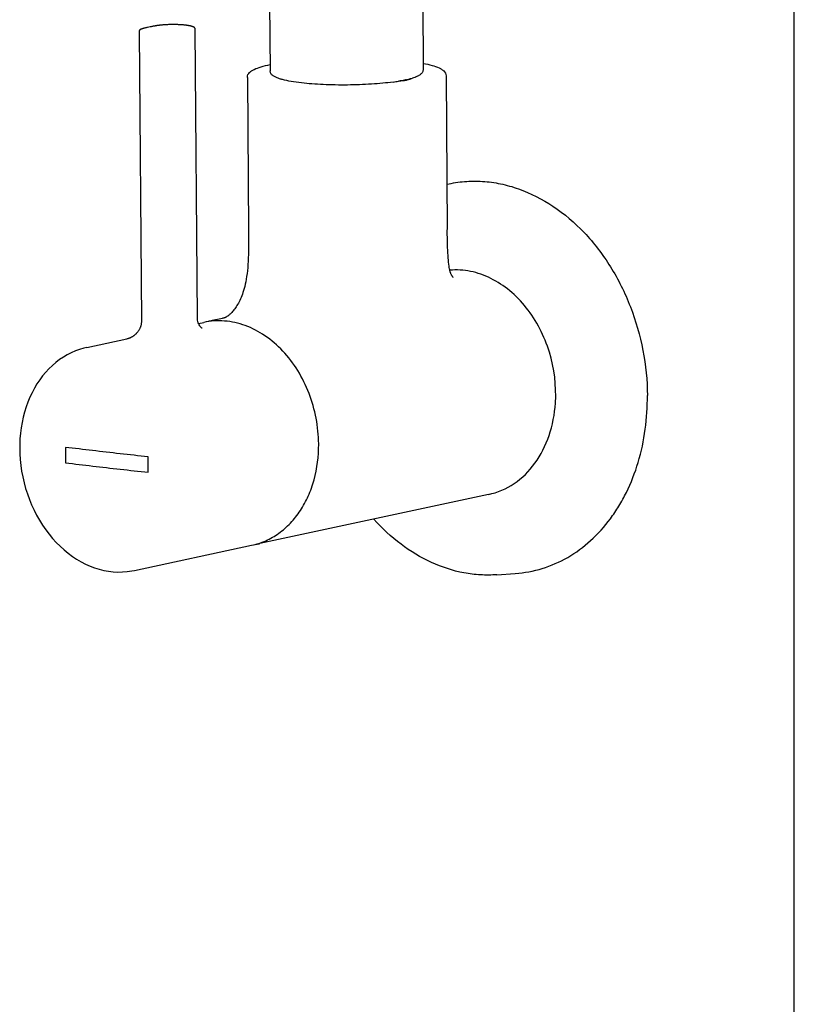
# Model space of a CAD drawing. Units: millimetres. Extents: x 0 to 841, y 0 to 594.
# Drawn here: x 722 to 841, y 297 to 448 of the extents above; entities that cross this region are included whole.
import ezdxf

# ---------------------------------------------------------------- set-up
doc = ezdxf.new("R2010")
doc.units = ezdxf.units.MM
doc.header["$LTSCALE"] = 46.255
doc.layers.get('0').update_dxf_attribs({"linetype": 'CONTINUOUS'})
for name, color, linetype in [('_CURVE', 7, 'CONTINUOUS'), ('AXES_REF', 7, 'CONTINUOUS'), ('DATUM_AXIS', 7, 'CONTINUOUS')]:
    doc.layers.add(name, color=color, linetype=linetype)

msp = doc.modelspace()

# ---------------------------------------------------------------- linework, layer by layer
at = {"color": 7, "linetype": 'CONTINUOUS'}
for p, q in [((841, 0), (841, 594)), ((744.5, 447.35), (744.41, 447.34)), ((744.59, 447.35), (744.5, 447.35)), ((744.67, 447.36), (744.59, 447.35)), ((744.81, 447.36), (744.67, 447.36)), ((744.94, 447.37), (744.81, 447.36)), ((745.07, 447.37), (744.94, 447.37)), ((745.2, 447.37), (745.07, 447.37)), ((745.34, 447.38), (745.2, 447.37)), ((745.47, 447.38), (745.34, 447.38)), ((745.6, 447.38), (745.47, 447.38)), ((745.73, 447.38), (745.6, 447.38)), ((745.86, 447.38), (745.73, 447.38)), ((745.98, 447.38), (745.86, 447.38)), ((746.11, 447.38), (745.98, 447.38)), ((746.23, 447.37), (746.11, 447.38)), ((746.36, 447.37), (746.23, 447.37)), ((746.48, 447.36), (746.36, 447.37)), ((746.6, 447.36), (746.48, 447.36)), ((746.67, 447.36), (746.6, 447.36)), ((746.75, 447.35), (746.67, 447.36)), ((746.83, 447.35), (746.75, 447.35)), ((746.9, 447.34), (746.83, 447.35)), ((741.01, 446.76), (740.97, 446.75)), ((741.04, 446.77), (741.01, 446.76)), ((741.14, 446.8), (741.1, 446.78)), ((741.18, 446.81), (741.14, 446.8)), ((741.21, 446.82), (741.18, 446.81)), ((741.25, 446.83), (741.21, 446.82)), ((741.3, 446.84), (741.25, 446.83)), ((741.34, 446.85), (741.3, 446.84)), ((741.4, 446.86), (741.34, 446.85)), ((741.47, 446.88), (741.4, 446.86)), ((741.53, 446.9), (741.47, 446.88)), ((741.63, 446.92), (741.53, 446.9)), ((741.74, 446.94), (741.63, 446.92)), ((741.91, 446.98), (741.74, 446.94)), ((742.15, 447.03), (741.91, 446.98)), ((742.29, 447.06), (742.15, 447.03)), ((742.39, 447.08), (742.29, 447.06)), ((742.49, 447.1), (742.39, 447.08)), ((742.59, 447.12), (742.49, 447.1)), ((742.69, 447.14), (742.59, 447.12)), ((742.76, 447.15), (742.69, 447.14)), ((742.83, 447.16), (742.76, 447.15)), ((742.9, 447.18), (742.83, 447.16)), ((742.97, 447.19), (742.9, 447.18)), ((743.04, 447.2), (742.97, 447.19)), ((743.11, 447.21), (743.04, 447.2)), ((743.18, 447.22), (743.11, 447.21)), ((743.26, 447.23), (743.18, 447.22)), ((743.33, 447.24), (743.26, 447.23)), ((743.41, 447.25), (743.33, 447.24)), ((743.49, 447.26), (743.41, 447.25)), ((743.57, 447.27), (743.49, 447.26)), ((743.65, 447.28), (743.57, 447.27)), ((743.73, 447.29), (743.65, 447.28)), ((743.81, 447.3), (743.73, 447.29)), ((743.89, 447.3), (743.81, 447.3)), ((743.98, 447.31), (743.89, 447.3)), ((744.06, 447.32), (743.98, 447.31)), ((744.15, 447.33), (744.06, 447.32)), ((744.23, 447.33), (744.15, 447.33)), ((744.32, 447.34), (744.23, 447.33)), ((744.41, 447.34), (744.32, 447.34)), ((746.98, 447.34), (746.9, 447.34)), ((747.05, 447.33), (746.98, 447.34)), ((747.12, 447.33), (747.05, 447.33)), ((747.19, 447.32), (747.12, 447.33)), ((747.26, 447.32), (747.19, 447.32)), ((747.33, 447.31), (747.26, 447.32)), ((747.39, 447.31), (747.33, 447.31)), ((747.46, 447.3), (747.39, 447.31)), ((747.52, 447.29), (747.46, 447.3)), ((747.59, 447.28), (747.52, 447.29)), ((747.65, 447.28), (747.59, 447.28)), ((747.71, 447.27), (747.65, 447.28)), ((747.77, 447.26), (747.71, 447.27)), ((747.82, 447.25), (747.77, 447.26)), ((747.88, 447.24), (747.82, 447.25)), ((747.93, 447.24), (747.88, 447.24)), ((747.99, 447.23), (747.93, 447.24)), ((748.04, 447.22), (747.99, 447.23)), ((748.09, 447.21), (748.04, 447.22)), ((748.14, 447.2), (748.09, 447.21)), ((749.4, 402.31), (749.04, 446.64)), ((757.05, 439.28), (757.24, 415.66)), ((787.55, 439.53), (787.74, 415.91)), ((787.74, 415.2), (787.74, 415.9)), ((752.99, 402.23), (751.64, 401.94)), ((753.2, 402.28), (752.99, 402.23)), ((749.56, 401.5), (750.36, 401.67)), ((732.4, 397.81), (738.55, 399.14)), ((738.55, 399.13), (738.56, 399.14)), ((794.08, 375.26), (758.99, 367.72)), ((739.75, 363.59), (757.71, 367.45)), ((795.36, 362.93), (798.18, 363.13))]:
    msp.add_line(p, q, dxfattribs=at)
for points in [[(740.97, 446.75), (740.96, 446.74), (740.94, 446.74), (740.92, 446.73), (740.91, 446.73), (740.89, 446.72), (740.88, 446.72), (740.86, 446.71), (740.85, 446.7), (740.83, 446.7), (740.82, 446.69), (740.8, 446.69), (740.79, 446.68), (740.78, 446.68), (740.76, 446.67), (740.75, 446.67), (740.74, 446.66), (740.72, 446.66), (740.71, 446.65), (740.7, 446.64), (740.69, 446.64), (740.68, 446.63), (740.67, 446.63), (740.65, 446.62), (740.64, 446.61), (740.63, 446.61), (740.62, 446.6), (740.61, 446.6), (740.6, 446.59), (740.6, 446.59), (740.59, 446.58), (740.58, 446.57), (740.57, 446.57), (740.56, 446.56), (740.55, 446.55), (740.55, 446.55), (740.54, 446.54), (740.53, 446.53), (740.53, 446.53), (740.52, 446.52), (740.51, 446.51), (740.51, 446.51), (740.5, 446.5), (740.5, 446.49), (740.49, 446.49), (740.49, 446.48), (740.48, 446.47), (740.48, 446.46), (740.47, 446.45), (740.47, 446.44), (740.47, 446.43), (740.46, 446.42), (740.46, 446.41), (740.45, 446.4), (740.45, 446.39), (740.45, 446.38), (740.45, 446.37), (740.45, 446.35), (740.44, 446.34), (740.44, 446.32), (740.44, 446.3), (740.44, 446.29), (740.44, 446.27), (740.8, 401.94)], [(741.1, 446.78), (741.08, 446.78), (741.04, 446.77)], [(749.04, 446.64), (749.04, 446.66), (749.04, 446.68), (749.04, 446.7), (749.04, 446.72), (749.03, 446.73), (749.03, 446.75), (749.03, 446.76), (749.03, 446.77), (749.02, 446.78), (749.02, 446.79), (749.01, 446.81), (749.01, 446.82), (749, 446.82), (749, 446.83), (749, 446.84), (748.99, 446.85), (748.98, 446.86), (748.98, 446.87), (748.97, 446.87), (748.97, 446.88), (748.96, 446.89), (748.96, 446.89), (748.95, 446.9), (748.94, 446.91), (748.94, 446.91), (748.93, 446.92), (748.92, 446.93), (748.91, 446.93), (748.91, 446.94), (748.9, 446.94), (748.89, 446.95), (748.88, 446.95), (748.87, 446.96), (748.86, 446.97), (748.86, 446.97), (748.85, 446.98), (748.84, 446.98), (748.83, 446.99), (748.82, 446.99), (748.81, 447), (748.79, 447), (748.78, 447.01), (748.77, 447.02), (748.76, 447.02), (748.75, 447.03), (748.74, 447.03), (748.72, 447.04), (748.71, 447.04), (748.7, 447.05), (748.68, 447.05), (748.67, 447.06), (748.66, 447.06), (748.64, 447.07), (748.63, 447.07), (748.61, 447.08), (748.6, 447.08), (748.58, 447.09), (748.56, 447.1), (748.55, 447.1), (748.53, 447.11), (748.51, 447.11), (748.49, 447.12), (748.48, 447.12), (748.46, 447.13), (748.44, 447.13), (748.42, 447.14), (748.4, 447.14), (748.38, 447.15), (748.36, 447.15), (748.34, 447.16), (748.32, 447.16), (748.3, 447.17), (748.28, 447.17), (748.25, 447.18), (748.23, 447.18), (748.21, 447.19), (748.19, 447.19), (748.14, 447.2)], [(757.24, 415.65), (757.25, 414.92), (757.25, 414.34), (757.25, 413.76), (757.24, 413.19), (757.23, 412.64), (757.22, 412.1), (757.2, 411.57), (757.17, 411.06), (757.14, 410.56), (757.1, 410.07), (757.05, 409.6), (757, 409.15), (756.94, 408.71), (756.87, 408.29), (756.8, 407.9), (756.72, 407.53), (756.64, 407.19), (756.56, 406.86), (756.47, 406.56), (756.38, 406.28), (756.29, 406), (756.19, 405.75), (756.09, 405.5), (755.99, 405.27), (755.89, 405.04), (755.78, 404.83), (755.67, 404.62), (755.56, 404.43), (755.45, 404.24), (755.34, 404.06), (755.23, 403.9), (755.11, 403.74), (755, 403.59), (754.89, 403.45), (754.78, 403.32), (754.68, 403.2), (754.58, 403.1), (754.48, 403), (754.38, 402.91), (754.29, 402.83), (754.21, 402.76), (754.13, 402.7), (754.05, 402.64), (753.99, 402.6), (753.92, 402.56), (753.87, 402.52), (753.81, 402.49), (753.77, 402.47), (753.73, 402.45), (753.69, 402.43), (753.66, 402.41), (753.64, 402.4), (753.61, 402.39), (753.59, 402.38), (753.57, 402.38), (753.55, 402.37), (753.53, 402.36), (753.5, 402.35), (753.47, 402.35), (753.44, 402.34), (753.4, 402.33), (753.35, 402.31), (753.28, 402.3), (753.2, 402.28)], [(788.47, 408.81), (788.43, 408.87), (788.4, 408.93), (788.36, 408.99), (788.33, 409.04), (788.3, 409.1), (788.28, 409.16), (788.26, 409.21), (788.24, 409.26), (788.22, 409.32), (788.19, 409.39), (788.17, 409.47), (788.14, 409.58), (788.11, 409.72), (788.08, 409.88), (788.05, 410.08), (788.01, 410.32), (787.97, 410.59), (787.94, 410.89), (787.9, 411.21), (787.88, 411.56), (787.85, 411.93), (787.82, 412.32), (787.8, 412.73), (787.79, 413.17), (787.77, 413.64), (787.76, 414.13), (787.75, 414.65), (787.74, 415.2)], [(788.66, 408.58), (788.64, 408.6), (788.61, 408.63), (788.58, 408.67), (788.55, 408.71), (788.51, 408.76), (788.47, 408.81)], [(749.97, 400.89), (749.9, 400.96), (749.82, 401.05), (749.75, 401.16), (749.67, 401.29), (749.59, 401.43), (749.52, 401.6), (749.47, 401.79), (749.42, 401.99), (749.4, 402.2), (749.4, 402.32)], [(740.8, 401.94), (740.8, 401.9), (740.8, 401.81), (740.79, 401.72), (740.78, 401.63), (740.77, 401.54), (740.76, 401.45), (740.75, 401.36), (740.73, 401.28), (740.71, 401.2), (740.68, 401.11), (740.66, 401.03), (740.63, 400.95), (740.6, 400.88), (740.57, 400.8), (740.54, 400.72), (740.5, 400.65), (740.46, 400.58), (740.43, 400.51), (740.38, 400.44), (740.34, 400.37), (740.3, 400.31), (740.25, 400.24), (740.21, 400.18), (740.16, 400.12), (740.11, 400.06), (740.06, 400.01), (740.01, 399.95), (739.96, 399.9), (739.91, 399.85), (739.85, 399.8), (739.8, 399.75), (739.75, 399.71), (739.69, 399.66), (739.63, 399.62), (739.58, 399.58), (739.52, 399.54), (739.46, 399.51), (739.41, 399.47), (739.35, 399.44), (739.29, 399.41), (739.23, 399.38), (739.17, 399.35), (739.12, 399.32), (739.06, 399.3), (739, 399.27), (738.95, 399.25), (738.89, 399.23), (738.84, 399.21), (738.79, 399.2), (738.74, 399.18), (738.69, 399.17), (738.64, 399.15), (738.59, 399.14), (738.55, 399.14)], [(750.13, 400.77), (750.14, 400.76), (750.13, 400.77), (750.11, 400.78), (750.08, 400.8), (750.03, 400.84), (749.97, 400.89)], [(732.4, 397.81), (731.96, 397.71), (731.3, 397.52), (730.65, 397.28), (730.02, 397.01), (729.41, 396.7), (728.81, 396.34), (728.22, 395.95), (727.66, 395.52), (727.12, 395.05), (726.6, 394.55), (726.1, 394.02), (725.63, 393.45), (725.18, 392.85), (724.76, 392.22), (724.37, 391.56), (724.01, 390.88), (723.67, 390.17), (723.37, 389.44), (723.1, 388.69), (722.86, 387.91), (722.65, 387.12), (722.48, 386.31), (722.33, 385.49), (722.23, 384.66), (722.15, 383.82), (722.11, 382.97), (722.11, 382.25)], [(722.11, 382.25), (722.13, 381.51), (722.18, 380.61), (722.28, 379.72), (722.41, 378.83), (722.57, 377.94), (722.78, 377.06), (723.01, 376.19), (723.29, 375.33), (723.59, 374.48), (723.93, 373.66), (724.31, 372.85), (724.71, 372.06), (725.14, 371.29), (725.61, 370.55), (726.1, 369.84), (726.61, 369.16), (727.16, 368.5), (727.72, 367.88), (728.31, 367.3), (728.92, 366.75), (729.54, 366.23), (730.19, 365.76), (730.85, 365.32), (731.52, 364.93), (732.21, 364.58), (732.91, 364.27), (733.61, 364.01), (734.32, 363.78), (735.04, 363.61), (735.76, 363.48), (736.47, 363.39), (737.19, 363.35), (737.91, 363.36), (738.62, 363.41), (739.32, 363.51), (739.75, 363.6)]]:
    msp.add_lwpolyline(points, dxfattribs=at)
for centre, radius, start, end in [((775.04, 470.71), 32.44, 277.7358, 278.5398), ((775.62, 466.91), 28.6, 278.5315, 279.3459), ((778.29, 453.07), 14.5, 282.6466, 284.0524), ((778.89, 450.72), 12.08, 284.0374, 285.32), ((779.16, 449.72), 11.04, 285.3286, 285.5922), ((779.59, 448.21), 9.47, 285.544, 287.2699), ((753.93, 391.3), 10.89, 102.139, 105.4921), ((783.7, 390.62), 20.67, 356.2469, 356.4312), ((746.65, 382.84), 21.35, 0.3258, 0.4627), ((756.71, 378.33), 10.85, 278.895, 282.1395)]:
    msp.add_arc(centre, radius, start, end, dxfattribs=at)
for points, knots in [([(784.03, 441.43), (784.5, 441.34), (785.32, 441.15), (786.28, 440.84), (786.86, 440.53), (787.21, 440.28), (787.47, 439.95), (787.55, 439.67), (787.55, 439.53)], [0, 0, 0, 0, 0.336157, 0.599486, 0.707213, 0.804563, 0.899095, 1, 1, 1, 1]), ([(757.05, 439.28), (757.05, 439.43), (757.12, 439.71), (757.38, 440.04), (757.71, 440.3), (758.3, 440.61), (759.24, 440.94), (760.07, 441.14), (760.53, 441.24)], [0, 0, 0, 0, 0.100722, 0.195834, 0.292816, 0.400542, 0.663836, 1, 1, 1, 1]), ([(761.76, 439.14), (761.61, 439.2), (761.33, 439.32), (761, 439.51), (760.79, 439.7), (760.66, 439.87), (760.57, 440.07), (760.54, 440.22), (760.54, 440.3)], [0, 0, 0, 0, 0.272438, 0.51116, 0.626442, 0.74475, 0.867596, 1, 1, 1, 1]), ([(784.04, 440.49), (784.04, 440.41), (784.02, 440.26), (783.93, 440.06), (783.8, 439.89), (783.6, 439.7), (783.28, 439.5), (783.01, 439.38), (782.86, 439.32)], [0, 0, 0, 0, 0.133046, 0.255959, 0.374068, 0.489988, 0.728463, 1, 1, 1, 1]), ([(762.45, 438.93), (762.39, 438.95), (762.15, 439.01), (761.92, 439.08), (761.76, 439.14)], [0, 0, 0, 0, 0.267647, 1, 1, 1, 1]), ([(765.37, 438.42), (764.83, 438.49), (763.85, 438.62), (762.88, 438.82), (762.45, 438.93)], [0, 0, 0, 0, 0.548754, 1, 1, 1, 1]), ([(779.41, 438.56), (778.89, 438.49), (777.79, 438.36), (775.46, 438.18), (772.41, 438.07), (769.35, 438.12), (767, 438.26), (765.9, 438.36), (765.37, 438.42)], [0, 0, 0, 0, 0.112331, 0.235014, 0.498489, 0.762748, 0.886382, 1, 1, 1, 1]), ([(781.47, 438.92), (781.38, 438.9), (780.97, 438.81), (780.57, 438.74), (780.26, 438.69)], [0, 0, 0, 0, 0.234512, 1, 1, 1, 1]), ([(782.86, 439.32), (782.82, 439.31), (782.67, 439.25), (782.52, 439.2), (782.4, 439.16)], [0, 0, 0, 0, 0.237718, 1, 1, 1, 1]), ([(787.68, 422.87), (788.57, 423.07), (790.38, 423.36), (793.16, 423.38), (795.94, 423), (799.67, 421.95), (804.19, 419.63), (808.99, 415.52), (812.3, 411.17), (814.49, 407.25), (816.36, 403.02), (817.97, 397.42), (818.44, 392.77), (818.45, 390.45)], [0, 0, 0, 0, 0.053886, 0.108168, 0.163267, 0.219543, 0.336417, 0.460135, 0.590297, 0.657406, 0.72545, 0.862895, 1, 1, 1, 1]), ([(804.34, 389.34), (804.5, 391.94), (803.86, 397.19), (800.9, 403.02), (797.45, 406.59), (794.53, 408.52), (791.37, 409.63), (789.18, 409.77), (788.12, 409.68)], [0, 0, 0, 0, 0.268882, 0.53292, 0.658285, 0.777421, 0.890741, 1, 1, 1, 1]), ([(768, 383.02), (767.99, 384.34), (767.72, 386.98), (766.64, 390.8), (764.91, 394.3), (762.62, 397.32), (759.88, 399.69), (756.82, 401.3), (753.58, 402.03), (751.4, 401.89), (750.36, 401.67)], [0, 0, 0, 0, 0.136309, 0.272945, 0.407309, 0.537156, 0.66102, 0.778568, 0.890807, 1, 1, 1, 1]), ([(798.18, 363.13), (799.58, 363.23), (802.38, 363.75), (806.33, 365.48), (809.88, 368.1), (812.4, 370.91), (814.12, 373.47), (815.67, 376.31), (817.81, 381.83), (818.48, 386.99), (818.45, 390.45)], [0, 0, 0, 0, 0.112749, 0.22636, 0.342916, 0.464002, 0.526615, 0.590628, 0.722678, 1, 1, 1, 1]), ([(794.08, 375.26), (795.47, 375.55), (798.21, 376.74), (801.44, 379.98), (803.6, 384.31), (804.22, 387.58), (804.33, 389.27)], [0, 0, 0, 0, 0.229128, 0.469162, 0.726261, 1, 1, 1, 1]), ([(757.71, 367.45), (758.45, 367.61), (759.91, 368.09), (761.93, 369.25), (763.73, 370.83), (765.26, 372.77), (766.48, 375.02), (767.67, 378.39), (768.01, 381.13), (768, 382.96)], [0, 0, 0, 0, 0.11313, 0.227927, 0.345833, 0.467884, 0.594613, 0.726031, 1, 1, 1, 1]), ([(795.36, 362.93), (794.52, 362.87), (792.82, 362.86), (789.4, 363.28), (785.16, 364.66), (780.46, 367.5), (777.72, 370.06), (776.46, 371.47)], [0, 0, 0, 0, 0.117771, 0.236834, 0.480427, 0.734418, 1, 1, 1, 1])]:
    msp.add_open_spline(points, degree=3, knots=knots, dxfattribs=at)
at = {"layer": '_CURVE', "color": 40, "linetype": 'CONTINUOUS'}
for points in [[(741.82, 381.04), (740.37, 381.19), (737.51, 381.5), (733.28, 381.99), (730.52, 382.32), (729.14, 382.49)], [(729.16, 380.12), (730.53, 379.95), (733.3, 379.62), (737.53, 379.13), (740.39, 378.82), (741.83, 378.67)]]:
    msp.add_open_spline(points, degree=3, dxfattribs=at)
for points in [[(729.14, 382.49), (729.14, 382.39), (729.14, 382.17), (729.15, 381.91), (729.15, 381.7), (729.15, 381.54), (729.15, 381.38), (729.15, 381.22), (729.15, 381.09), (729.15, 380.99), (729.15, 380.94), (729.15, 380.9), (729.15, 380.87), (729.15, 380.84), (729.15, 380.82), (729.15, 380.81), (729.15, 380.8), (729.15, 380.8), (729.15, 380.79), (729.15, 380.78), (729.16, 380.77), (729.16, 380.75), (729.16, 380.72), (729.16, 380.68), (729.16, 380.63), (729.16, 380.56), (729.16, 380.48), (729.16, 380.37), (729.16, 380.25), (729.16, 380.16), (729.16, 380.12)], [(741.83, 378.67), (741.83, 378.77), (741.83, 378.98), (741.83, 379.25), (741.83, 379.46), (741.83, 379.62), (741.82, 379.78), (741.82, 379.94), (741.82, 380.07), (741.82, 380.16), (741.82, 380.22), (741.82, 380.26), (741.82, 380.29), (741.82, 380.32), (741.82, 380.33), (741.82, 380.35), (741.82, 380.35), (741.82, 380.36), (741.82, 380.37), (741.82, 380.38), (741.82, 380.39), (741.82, 380.41), (741.82, 380.44), (741.82, 380.48), (741.82, 380.53), (741.82, 380.59), (741.82, 380.68), (741.82, 380.78), (741.82, 380.91), (741.82, 380.99), (741.82, 381.04)]]:
    msp.add_open_spline(points, degree=3, knots=[0, 0, 0, 0, 0.125, 0.25, 0.3125, 0.375, 0.4375, 0.5, 0.5625, 0.59375, 0.609375, 0.625, 0.640625, 0.648438, 0.65625, 0.660156, 0.664062, 0.666016, 0.667969, 0.671875, 0.679688, 0.6875, 0.703125, 0.71875, 0.75, 0.78125, 0.8125, 0.875, 0.9375, 1, 1, 1, 1], dxfattribs=at)
at = {"layer": 'AXES_REF', "color": 7, "linetype": 'CONTINUOUS'}
for p, q in [((760.46, 450.67), (760.54, 440.3)), ((783.96, 450.85), (784.04, 440.49))]:
    msp.add_line(p, q, dxfattribs=at)
at = {"layer": 'DATUM_AXIS', "color": 7, "linetype": 'CONTINUOUS'}
msp.add_arc((778.21, 441.49), 4.39, 323.4452, 325.4108, dxfattribs=at)
msp.add_open_spline([(782.08, 439.07), (782.07, 439.04), (782.02, 438.99), (781.85, 438.9), (781.49, 438.81), (780.93, 438.73), (780.5, 438.7), (780.26, 438.69)], degree=3, knots=[0, 0, 0, 0, 0.040836, 0.105431, 0.315612, 0.622921, 1, 1, 1, 1], dxfattribs=at)

doc.saveas('drawing.dxf')
